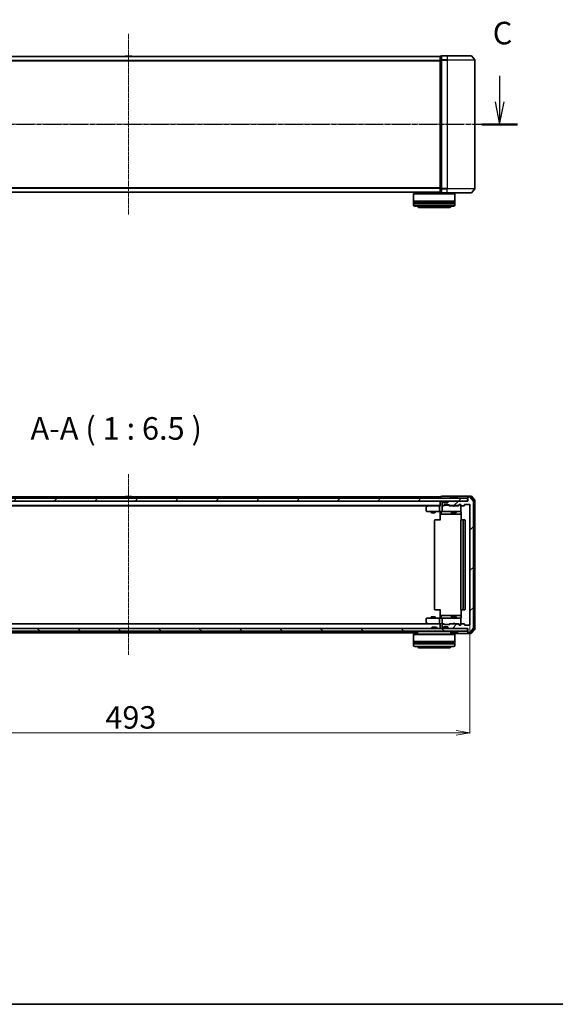
# Model space of a CAD drawing. Units: millimetres. Extents: x 7 to 8464, y 4 to 1830.
# Drawn here: x 1167 to 1554, y 4 to 714 of the extents above; entities that cross this region are included whole.
import ezdxf

# ---------------------------------------------------------------- set-up
doc = ezdxf.new("R2010")
doc.units = ezdxf.units.MM
doc.header["$LTSCALE"] = 0.5
doc.linetypes.add('CHAIN', pattern=[0.3543, 0.2362, -0.0295, 0.0591, -0.0295])
doc.layers.get('Defpoints').update_dxf_attribs({"lineweight": 25})
for name, color, linetype, lineweight in [('Border (ISO)', 7, 'Continuous', 35), ('Centerline (ISO)', 131, 'Continuous', 18), ('Dimension (ISO)', 7, 'Continuous', 18), ('Hatch (ISO)', 1, 'Continuous', 18), ('Section Line (ISO)', 7, 'CHAIN', 25), ('Symbol (ISO)', 7, 'Continuous', 18), ('Visible (ISO)', 7, 'Continuous', 35), ('Visible Narrow (ISO)', 7, 'Continuous', 25)]:
    doc.layers.add(name, color=color, linetype=linetype, lineweight=lineweight)
doc.styles.add('Note Text (TK)', font='MS PGothic.ttf')
doc.dimstyles.new('Default - Method 1b (TK)', dxfattribs={"dimscale": 0.5, "dimtxt": 2.5, "dimasz": 2.5, "dimexe": 1, "dimexo": 1.5, "dimgap": 1, "dimtad": 1, "dimdsep": 46, "dimtxsty": 'Note Text (TK)', "dimblk": 'OPEN', "dimcen": 0.09, "dimdle": 5, "dimclrd": 100, "dimclre": 100, "dimclrt": 7, "dimadec": 1, "dimazin": 1, "dimtfac": 1, "dimtmove": 0, "dimatfit": 3, "dimldrblk": 'OPEN', "dimfxl": 1, "dimtolj": 1, "dimlwd": -1, "dimlwe": -1, "dimarcsym": 0})
pattern_1 = [(45, (118.5, -64.484), (-14.59292, 14.59292), [])]

# ---------------------------------------------------------------- blocks, each defined once
blk = doc.blocks.new('Borders tk図枠')
at = {"layer": 'Border (ISO)'}
blk.add_line((14.5, 8), (405.5, 8), dxfattribs=at)
blk = doc.blocks.new('2dTransSection2')
at = {"layer": 'Section Line (ISO)', "linetype": 'Continuous'}
for p, q in [((131.17, 111.04), (131.17, 108.16)), ((214.64, 111.04), (214.64, 108.16)), ((130.67, 108.16), (131.17, 105.66)), ((131.17, 108.16), (131.17, 105.66)), ((131.17, 105.66), (131.67, 108.16)), ((214.14, 108.16), (214.64, 105.66)), ((214.64, 108.16), (214.64, 105.66)), ((214.64, 105.66), (215.14, 108.16))]:
    blk.add_line(p, q, dxfattribs=at)
at = {"layer": 'Section Line (ISO)', "linetype": 'CHAIN', "ltscale": 16.828581}
blk.add_line((216.62, 105.66), (129.19, 105.66), dxfattribs=at)
at = {"layer": 'Section Line (ISO)', "linetype": 'Continuous', "lineweight": 50}
for p, q in [((133.15, 105.66), (129.19, 105.66)), ((216.62, 105.66), (212.66, 105.66))]:
    blk.add_line(p, q, dxfattribs=at)
at = {"layer": 'Section Line (ISO)', "char_height": 2.5, "attachment_point": 7, "style": 'Note Text (TK)'}
for insert in [(129.74, 113.95), (213.87, 113.76)]:
    blk.add_mtext('C', dxfattribs=dict(at, insert=insert))
blk = doc.blocks.new('_Open')
at = {"color": 0, "linetype": 'ByBlock', "lineweight": -2}
for p, q in [((-1, 0.167), (0, 0)), ((-1, -0.167), (0, 0)), ((0, 0), (-1, 0))]:
    blk.add_line(p, q, dxfattribs=at)
blk = doc.blocks.new('*D40')
at = {"layer": 'Defpoints', "color": 0}
for p in [(999.24, 277.88), (1492.24, 277.88), (1492.24, 199.88)]:
    blk.add_point(p, dxfattribs=at)
at = {"layer": 'Dimension (ISO)', "color": 100}
for p, q in [((999.24, 277.13), (999.24, 199.38)), ((1492.24, 277.13), (1492.24, 199.38)), ((1009.24, 199.88), (1482.24, 199.88))]:
    blk.add_line(p, q, dxfattribs=at)
at = {"layer": 'Dimension (ISO)', "color": 100, "xscale": 10, "yscale": 10, "zscale": 10, "rotation": 180}
blk.add_blockref('_Open', (999.24, 199.88), dxfattribs=at)
at = {"layer": 'Dimension (ISO)', "color": 100, "xscale": 10, "yscale": 10, "zscale": 10}
blk.add_blockref('_Open', (1492.24, 199.88), dxfattribs=at)
at = {"layer": 'Dimension (ISO)', "color": 7, "insert": (1229.09, 210.97), "char_height": 1.25, "attachment_point": 4, "style": 'Note Text (TK)'}
blk.add_mtext('\\A1;\\fMS PGothic|b0|i0;{\\H16.1850;493}', dxfattribs=at)

msp = doc.modelspace()

# ---------------------------------------------------------------- hatches: boundary and pattern name
at = {"layer": 'Hatch (ISO)'}
h = msp.add_hatch(dxfattribs=at)
h.set_pattern_fill('ANSI31', color=256, scale=165.1, style=0)
h.set_pattern_definition(pattern_1)
edge = h.paths.add_edge_path()
edge.add_ellipse((1491.037, 369.7761), major_axis=(-0.3, 0), ratio=1, start_angle=270, end_angle=360)
edge.add_line((1490.737, 369.7761), (1490.737, 367.0761))
edge.add_line((1490.737, 367.0761), (1481.237, 367.0761))
edge.add_line((1481.237, 367.0761), (1480.737, 366.5761))
edge.add_line((1480.737, 366.5761), (1480.237, 367.0761))
edge.add_line((1480.237, 367.0761), (1476.8613, 367.0761))
edge.add_ellipse((1476.8613, 366.7761), major_axis=(-0.3, 0), ratio=1, start_angle=270, end_angle=315)
edge.add_line((1476.6491, 366.9883), (1476.3249, 366.664))
edge.add_ellipse((1476.537, 366.4519), major_axis=(-0.2121, -0.2121), ratio=1, start_angle=270, end_angle=315)
edge.add_line((1476.237, 366.4519), (1476.237, 366.0761))
edge.add_ellipse((1475.937, 366.0761), major_axis=(0, -0.3), ratio=1, start_angle=0, end_angle=90, ccw=False)
edge.add_line((1475.937, 365.7761), (1473.537, 365.7761))
edge.add_ellipse((1473.537, 366.0761), major_axis=(-0.3, 0), ratio=1, start_angle=0, end_angle=90, ccw=False)
edge.add_line((1473.237, 366.0761), (1473.237, 366.4519))
edge.add_ellipse((1472.937, 366.4519), major_axis=(0, 0.3), ratio=1, start_angle=270, end_angle=315)
edge.add_line((1473.1491, 366.664), (1472.8249, 366.9883))
edge.add_ellipse((1472.6127, 366.7761), major_axis=(-0.2121, 0.2121), ratio=1, start_angle=270, end_angle=315)
edge.add_line((1472.6127, 367.0761), (1472.537, 367.0761))
edge.add_ellipse((1472.537, 366.7761), major_axis=(-0.3, 0), ratio=1, start_angle=270, end_angle=360)
edge.add_line((1472.237, 366.7761), (1472.237, 364.0761))
edge.add_ellipse((1472.537, 364.0761), major_axis=(0, -0.3), ratio=1, start_angle=270, end_angle=360)
edge.add_line((1472.537, 363.7761), (1472.9127, 363.7761))
edge.add_ellipse((1472.9127, 364.0761), major_axis=(0.3, 0), ratio=1, start_angle=270, end_angle=315)
edge.add_line((1473.1249, 363.864), (1473.4491, 364.1883))
edge.add_ellipse((1473.6613, 363.9761), major_axis=(0.2121, 0.2121), ratio=1, start_angle=45, end_angle=90, ccw=False)
edge.add_line((1473.6613, 364.2761), (1477.1627, 364.2761))
edge.add_ellipse((1477.1627, 363.9761), major_axis=(0.3, 0), ratio=1, start_angle=45, end_angle=90, ccw=False)
edge.add_line((1477.3749, 364.1883), (1477.6991, 363.864))
edge.add_ellipse((1477.9113, 364.0761), major_axis=(0.2121, -0.2121), ratio=1, start_angle=270, end_angle=315)
edge.add_line((1477.9113, 363.7761), (1483.5627, 363.7761))
edge.add_ellipse((1483.5627, 364.0761), major_axis=(0.3, 0), ratio=1, start_angle=270, end_angle=315)
edge.add_line((1483.7749, 363.864), (1484.3991, 364.4883))
edge.add_ellipse((1484.6113, 364.2761), major_axis=(0.2121, 0.2121), ratio=1, start_angle=45, end_angle=90, ccw=False)
edge.add_line((1484.6113, 364.5761), (1485.437, 364.5761))
edge.add_ellipse((1485.437, 364.2761), major_axis=(0.3, 0), ratio=1, start_angle=0, end_angle=90, ccw=False)
edge.add_line((1485.737, 364.2761), (1485.737, 363.8761))
edge.add_ellipse((1486.037, 363.8761), major_axis=(0, -0.3), ratio=1, start_angle=270, end_angle=360)
edge.add_line((1486.037, 363.5761), (1487.937, 363.5761))
edge.add_ellipse((1487.937, 363.8761), major_axis=(0.3, 0), ratio=1, start_angle=270, end_angle=360)
edge.add_line((1488.237, 363.8761), (1488.237, 364.2761))
edge.add_ellipse((1488.537, 364.2761), major_axis=(0, 0.3), ratio=1, start_angle=0, end_angle=90, ccw=False)
edge.add_line((1488.537, 364.5761), (1491.937, 364.5761))
edge.add_ellipse((1491.937, 364.2761), major_axis=(0.3, 0), ratio=1, start_angle=0, end_angle=90, ccw=False)
edge.add_line((1492.237, 364.2761), (1492.237, 277.8761))
edge.add_ellipse((1491.937, 277.8761), major_axis=(0, -0.3), ratio=1, start_angle=0, end_angle=90, ccw=False)
edge.add_line((1491.937, 277.5761), (1488.537, 277.5761))
edge.add_ellipse((1488.537, 277.8761), major_axis=(-0.3, 0), ratio=1, start_angle=0, end_angle=90, ccw=False)
edge.add_line((1488.237, 277.8761), (1488.237, 278.2761))
edge.add_ellipse((1487.937, 278.2761), major_axis=(0, 0.3), ratio=1, start_angle=270, end_angle=360)
edge.add_line((1487.937, 278.5761), (1486.037, 278.5761))
edge.add_ellipse((1486.037, 278.2761), major_axis=(-0.3, 0), ratio=1, start_angle=270, end_angle=360)
edge.add_line((1485.737, 278.2761), (1485.737, 277.8761))
edge.add_ellipse((1485.437, 277.8761), major_axis=(0, -0.3), ratio=1, start_angle=0, end_angle=90, ccw=False)
edge.add_line((1485.437, 277.5761), (1484.6113, 277.5761))
edge.add_ellipse((1484.6113, 277.8761), major_axis=(-0.3, 0), ratio=1, start_angle=45, end_angle=90, ccw=False)
edge.add_line((1484.3991, 277.664), (1483.7749, 278.2883))
edge.add_ellipse((1483.5627, 278.0761), major_axis=(-0.2121, 0.2121), ratio=1, start_angle=270, end_angle=315)
edge.add_line((1483.5627, 278.3761), (1477.9113, 278.3761))
edge.add_ellipse((1477.9113, 278.0761), major_axis=(-0.3, 0), ratio=1, start_angle=270, end_angle=315)
edge.add_line((1477.6991, 278.2883), (1477.3749, 277.964))
edge.add_ellipse((1477.1627, 278.1761), major_axis=(-0.2121, -0.2121), ratio=1, start_angle=45, end_angle=90, ccw=False)
edge.add_line((1477.1627, 277.8761), (1473.6613, 277.8761))
edge.add_ellipse((1473.6613, 278.1761), major_axis=(-0.3, 0), ratio=1, start_angle=45, end_angle=90, ccw=False)
edge.add_line((1473.4491, 277.964), (1473.1249, 278.2883))
edge.add_ellipse((1472.9127, 278.0761), major_axis=(-0.2121, 0.2121), ratio=1, start_angle=270, end_angle=315)
edge.add_line((1472.9127, 278.3761), (1472.537, 278.3761))
edge.add_ellipse((1472.537, 278.0761), major_axis=(-0.3, 0), ratio=1, start_angle=270, end_angle=360)
edge.add_line((1472.237, 278.0761), (1472.237, 275.3761))
edge.add_ellipse((1472.537, 275.3761), major_axis=(0, -0.3), ratio=1, start_angle=270, end_angle=360)
edge.add_line((1472.537, 275.0761), (1472.6127, 275.0761))
edge.add_ellipse((1472.6127, 275.3761), major_axis=(0.3, 0), ratio=1, start_angle=270, end_angle=315)
edge.add_line((1472.8249, 275.164), (1473.1491, 275.4883))
edge.add_ellipse((1472.937, 275.7004), major_axis=(0.2121, 0.2121), ratio=1, start_angle=270, end_angle=315)
edge.add_line((1473.237, 275.7004), (1473.237, 276.0761))
edge.add_ellipse((1473.537, 276.0761), major_axis=(0, 0.3), ratio=1, start_angle=0, end_angle=90, ccw=False)
edge.add_line((1473.537, 276.3761), (1475.937, 276.3761))
edge.add_ellipse((1475.937, 276.0761), major_axis=(0.3, 0), ratio=1, start_angle=0, end_angle=90, ccw=False)
edge.add_line((1476.237, 276.0761), (1476.237, 275.7004))
edge.add_ellipse((1476.537, 275.7004), major_axis=(0, -0.3), ratio=1, start_angle=270, end_angle=315)
edge.add_line((1476.3249, 275.4883), (1476.6491, 275.164))
edge.add_ellipse((1476.8613, 275.3761), major_axis=(0.2121, -0.2121), ratio=1, start_angle=270, end_angle=315)
edge.add_line((1476.8613, 275.0761), (1480.237, 275.0761))
edge.add_line((1480.237, 275.0761), (1480.737, 275.5761))
edge.add_line((1480.737, 275.5761), (1481.237, 275.0761))
edge.add_line((1481.237, 275.0761), (1490.737, 275.0761))
edge.add_line((1490.737, 275.0761), (1490.737, 272.3761))
edge.add_ellipse((1491.037, 272.3761), major_axis=(0, -0.3), ratio=1, start_angle=270, end_angle=360)
edge.add_line((1491.037, 272.0761), (1492.0965, 272.0761))
edge.add_ellipse((1492.0965, 272.3761), major_axis=(0.3, 0), ratio=1, start_angle=270, end_angle=320.1944289)
edge.add_line((1492.327, 272.1841), (1494.6675, 274.9927))
edge.add_ellipse((1494.437, 275.1848), major_axis=(0.1921, 0.2305), ratio=1, start_angle=270, end_angle=309.8055711)
edge.add_line((1494.737, 275.1848), (1494.737, 366.9675))
edge.add_ellipse((1494.437, 366.9675), major_axis=(0, 0.3), ratio=1, start_angle=270, end_angle=309.8055711)
edge.add_line((1494.6675, 367.1596), (1492.327, 369.9682))
edge.add_ellipse((1492.0965, 369.7761), major_axis=(-0.1921, 0.2305), ratio=1, start_angle=270, end_angle=320.1944289)
edge.add_line((1492.0965, 370.0761), (1491.037, 370.0761))
h = msp.add_hatch(dxfattribs=at)
h.set_pattern_fill('ANSI31', color=256, scale=165.1, style=0)
h.set_pattern_definition(pattern_1)
h.paths.add_polyline_path([(1490.437, 367.0761), (1490.437, 369.0761), (1001.037, 369.0761), (1001.037, 367.0761)])
h = msp.add_hatch(dxfattribs=at)
h.set_pattern_fill('ANSI31', color=256, scale=165.1, angle=90.0002105, style=0)
h.set_pattern_definition([(135.0002, (118.5, -64.484), (-14.59286, -14.59297), [])])
h.paths.add_polyline_path([(1490.437, 273.0761), (1490.437, 275.0761), (1001.037, 275.0761), (1001.037, 273.0761)])

# ---------------------------------------------------------------- linework, layer by layer
at = {"layer": 'Centerline (ISO)', "linetype": 'CHAIN', "ltscale": 23.990969}
for p, q in [((1245.737, 704.0699), (1245.737, 573.5699)), ((979.487, 638.8199), (1511.987, 638.8199)), ((1245.737, 386.3261), (1245.737, 255.8261))]:
    msp.add_line(p, q, dxfattribs=at)
at = {"layer": 'Visible (ISO)'}
for p, q in [((1470.737, 687.8199), (1020.737, 687.8199)), ((1243.4279, 687.9289), (1243.357, 687.8199)), ((1247.8785, 688.0199), (1243.5955, 688.0199)), ((1248.0462, 687.9289), (1248.117, 687.8199)), ((1470.737, 687.8199), (1470.737, 687.7199)), ((1470.737, 687.7199), (1470.737, 685.0303)), ((1470.737, 685.0303), (1470.737, 592.6095)), ((1471.737, 688.0199), (1471.037, 688.0199)), ((1471.737, 688.0199), (1471.737, 685.2113)), ((1471.737, 685.2113), (1471.737, 592.4285)), ((1475.737, 688.3199), (1472.037, 688.3199)), ((1475.737, 688.3199), (1493.0965, 688.3199)), ((1493.327, 688.2119), (1495.6675, 685.4033)), ((1495.737, 592.4285), (1495.737, 685.2113)), ((1020.737, 589.8199), (1470.737, 589.8199)), ((1454.437, 589.8199), (1454.437, 588.8199)), ((1470.737, 592.6095), (1470.737, 589.9199)), ((1470.737, 589.9199), (1470.737, 589.8199)), ((1471.037, 589.6199), (1471.737, 589.6199)), ((1471.737, 592.4285), (1471.737, 589.6199)), ((1493.327, 589.4278), (1495.6675, 592.2365)), ((1451.637, 588.8199), (1451.437, 588.6199)), ((1481.437, 588.6199), (1451.437, 588.6199)), ((1451.437, 588.6199), (1451.437, 583.4199)), ((1481.437, 583.4199), (1451.437, 583.4199)), ((1451.437, 583.1199), (1481.437, 583.1199)), ((1451.437, 583.1199), (1451.437, 582.1199)), ((1451.637, 588.8199), (1481.237, 588.8199)), ((1451.637, 583.1199), (1451.637, 583.4199)), ((1472.037, 589.3199), (1475.737, 589.3199)), ((1493.0965, 589.3199), (1475.737, 589.3199)), ((1478.437, 589.3199), (1478.437, 588.8199)), ((1481.237, 588.8199), (1481.437, 588.6199)), ((1481.237, 583.1199), (1481.237, 583.4199)), ((1481.437, 588.6199), (1481.437, 583.4199)), ((1481.437, 583.1199), (1481.437, 582.1199)), ((1481.437, 582.1199), (1451.437, 582.1199)), ((1451.437, 581.8199), (1481.437, 581.8199)), ((1451.437, 581.8199), (1451.437, 580.8199)), ((1451.637, 581.8199), (1451.637, 582.1199)), ((1480.437, 579.8199), (1452.437, 579.8199)), ((1455.937, 578.8199), (1476.937, 578.8199)), ((1481.237, 581.8199), (1481.237, 582.1199)), ((1481.437, 581.8199), (1481.437, 580.8199)), ((1243.357, 370.0761), (1020.737, 370.0761)), ((1243.4279, 370.1851), (1242.8693, 369.3259)), ((1247.8785, 370.2761), (1243.5955, 370.2761)), ((1248.0462, 370.1851), (1248.6047, 369.3259)), ((1470.737, 370.0761), (1248.117, 370.0761)), ((1470.737, 370.0761), (1470.737, 369.7761)), ((1470.737, 369.7761), (1470.737, 369.0761)), ((1471.737, 370.2761), (1471.037, 370.2761)), ((1475.737, 370.5761), (1472.037, 370.5761)), ((1491.037, 370.5761), (1475.737, 370.5761)), ((1478.4279, 370.1851), (1477.8693, 369.3259)), ((1482.8785, 370.2761), (1478.5955, 370.2761)), ((1483.0462, 370.1851), (1483.6047, 369.3259)), ((1490.737, 369.9761), (1490.737, 370.2761)), ((1490.737, 369.9761), (1490.737, 369.7761)), ((1490.737, 369.7761), (1490.737, 367.0761)), ((1493.0965, 370.5761), (1491.037, 370.5761)), ((1492.6956, 370.2761), (1491.037, 370.2761)), ((1492.0965, 370.0761), (1491.037, 370.0761)), ((1494.6675, 367.1596), (1492.327, 369.9682)), ((1495.1675, 367.4786), (1492.9261, 370.1682)), ((1495.6675, 367.6596), (1493.327, 370.4682)), ((1490.437, 369.0761), (1001.037, 369.0761)), ((1001.037, 367.0761), (1490.437, 367.0761)), ((1020.737, 363.7761), (1470.737, 363.7761)), ((1029.8037, 363.5761), (1461.6703, 363.5761)), ((1242.837, 369.1761), (1242.837, 369.2169)), ((1248.637, 369.1761), (1248.637, 369.2169)), ((1460.737, 362.7261), (1460.737, 359.8761)), ((1461.5903, 363.5161), (1460.857, 362.9661)), ((1461.937, 363.7761), (1461.5903, 363.5161)), ((1461.8004, 363.2761), (1461.6448, 363.4317)), ((1470.3613, 363.5761), (1461.7703, 363.5761)), ((1470.237, 363.2761), (1470.237, 359.8761)), ((1470.737, 363.5761), (1470.3613, 363.5761)), ((1470.737, 367.0761), (1470.737, 366.7761)), ((1470.737, 366.7761), (1470.737, 363.4883)), ((1472.537, 363.5761), (1472.1613, 363.5761)), ((1472.237, 366.7761), (1472.237, 364.0761)), ((1472.237, 363.2761), (1472.237, 359.8761)), ((1472.6127, 367.0761), (1472.537, 367.0761)), ((1472.537, 363.7761), (1472.9127, 363.7761)), ((1473.4131, 363.5761), (1472.537, 363.5761)), ((1473.1491, 366.664), (1472.8249, 366.9883)), ((1473.1249, 363.864), (1473.4491, 364.1883)), ((1473.1696, 366.6436), (1473.1491, 366.664)), ((1473.237, 366.0761), (1473.237, 366.4519)), ((1473.237, 363.5761), (1473.6491, 363.9883)), ((1475.937, 365.7761), (1473.537, 365.7761)), ((1473.6613, 364.2761), (1477.1627, 364.2761)), ((1474.0047, 364.0761), (1473.8613, 364.0761)), ((1476.8193, 364.0761), (1474.0047, 364.0761)), ((1476.237, 366.4519), (1476.237, 366.0761)), ((1476.3249, 366.664), (1476.3044, 366.6436)), ((1476.6491, 366.9883), (1476.3249, 366.664)), ((1476.9627, 364.0761), (1476.8193, 364.0761)), ((1480.237, 367.0761), (1476.8613, 367.0761)), ((1477.1749, 363.9883), (1477.587, 363.5761)), ((1477.3749, 364.1883), (1477.6991, 363.864)), ((1480.237, 363.5761), (1477.4109, 363.5761)), ((1477.837, 369.1761), (1477.837, 369.2169)), ((1477.9113, 363.7761), (1483.5627, 363.7761)), ((1479.237, 363.7761), (1479.237, 363.5761)), ((1480.737, 366.5761), (1480.237, 367.0761)), ((1480.297, 363.5161), (1480.237, 363.5761)), ((1480.737, 363.0761), (1480.297, 363.5161)), ((1481.237, 367.0761), (1480.737, 366.5761)), ((1480.737, 363.0761), (1481.177, 363.5161)), ((1481.237, 363.5761), (1481.177, 363.5161)), ((1490.737, 367.0761), (1481.237, 367.0761)), ((1484.0631, 363.5761), (1481.237, 363.5761)), ((1482.237, 363.7761), (1482.237, 363.5761)), ((1483.637, 369.1761), (1483.637, 369.2169)), ((1483.7749, 363.864), (1484.3991, 364.4883)), ((1483.887, 363.5761), (1484.5991, 364.2883)), ((1484.6113, 364.5761), (1485.437, 364.5761)), ((1484.9478, 364.3761), (1484.8113, 364.3761)), ((1485.437, 364.3761), (1484.9478, 364.3761)), ((1485.737, 364.2761), (1485.737, 363.8761)), ((1485.737, 359.8761), (1485.737, 363.8761)), ((1486.037, 363.5761), (1487.937, 363.5761)), ((1488.237, 363.8761), (1488.237, 364.2761)), ((1488.537, 364.5761), (1491.937, 364.5761)), ((1490.437, 367.0761), (1490.437, 369.0761)), ((1492.237, 364.2761), (1492.237, 277.8761)), ((1494.737, 275.1848), (1494.737, 366.9675)), ((1495.237, 274.8658), (1495.237, 367.2865)), ((1495.737, 274.6848), (1495.737, 367.4675)), ((1461.037, 359.5761), (1461.8004, 359.5761)), ((1461.8004, 359.5761), (1470.3613, 359.5761)), ((1464.237, 359.5761), (1464.237, 358.7261)), ((1464.237, 358.7261), (1467.237, 358.7261)), ((1464.5437, 358.5728), (1464.237, 358.7261)), ((1466.9303, 358.5728), (1464.5437, 358.5728)), ((1466.9303, 358.5728), (1467.237, 358.7261)), ((1467.237, 359.5761), (1467.237, 358.7261)), ((1472.537, 359.5761), (1470.3613, 359.5761)), ((1470.737, 359.3511), (1470.737, 359.5684)), ((1470.737, 359.3511), (1470.737, 359.0761)), ((1470.737, 353.2761), (1470.737, 359.0761)), ((1471.3383, 359.2761), (1471.3383, 357.8761)), ((1471.6383, 357.5761), (1475.568, 357.5761)), ((1472.537, 359.5761), (1473.3552, 359.5761)), ((1473.3552, 359.5761), (1484.5516, 359.5761)), ((1475.568, 357.5761), (1479.2425, 357.5761)), ((1478.9425, 359.2761), (1478.9425, 357.8761)), ((1479.237, 359.5761), (1479.237, 358.7261)), ((1479.237, 358.7261), (1482.237, 358.7261)), ((1479.5437, 358.5728), (1479.237, 358.7261)), ((1479.2425, 357.5761), (1479.414, 357.5761)), ((1479.414, 357.5761), (1485.8268, 357.5761)), ((1481.9303, 358.5728), (1479.5437, 358.5728)), ((1481.9303, 358.5728), (1482.237, 358.7261)), ((1482.237, 359.5761), (1482.237, 358.7261)), ((1484.5516, 359.5761), (1485.437, 359.5761)), ((1485.737, 359.8528), (1485.737, 359.8761)), ((1485.8268, 359.0761), (1485.8268, 353.4902)), ((1466.737, 353.2761), (1466.737, 288.8761)), ((1467.037, 353.5761), (1467.0956, 353.5761)), ((1467.8027, 353.5761), (1467.0956, 353.5761)), ((1467.8027, 353.5761), (1467.9441, 353.5761)), ((1470.3228, 353.5761), (1467.9441, 353.5761)), ((1470.3228, 353.5761), (1470.737, 353.5761)), ((1485.737, 353.2761), (1485.737, 288.8761)), ((1486.037, 353.5761), (1486.0956, 353.5761)), ((1486.8027, 353.5761), (1486.0956, 353.5761)), ((1486.8027, 353.5761), (1486.9441, 353.5761)), ((1487.137, 353.5761), (1486.9441, 353.5761)), ((1488.437, 353.5761), (1487.137, 353.5761)), ((1487.437, 288.8761), (1487.437, 353.2761)), ((1488.737, 288.8761), (1488.737, 353.2761)), ((1467.0956, 288.5761), (1467.037, 288.5761)), ((1467.0956, 288.5761), (1467.8027, 288.5761)), ((1467.9441, 288.5761), (1467.8027, 288.5761)), ((1467.9441, 288.5761), (1470.3228, 288.5761)), ((1470.737, 288.5761), (1470.3228, 288.5761)), ((1470.737, 283.0761), (1470.737, 288.8761)), ((1471.3383, 282.8761), (1471.3383, 284.2761)), ((1475.568, 284.5761), (1471.6383, 284.5761)), ((1479.2425, 284.5761), (1475.568, 284.5761)), ((1478.9425, 284.2761), (1478.9425, 282.8761)), ((1479.414, 284.5761), (1479.2425, 284.5761)), ((1485.8268, 284.5761), (1479.414, 284.5761)), ((1485.8268, 288.6621), (1485.8268, 283.0761)), ((1486.0956, 288.5761), (1486.037, 288.5761)), ((1486.0956, 288.5761), (1486.8027, 288.5761)), ((1486.9441, 288.5761), (1486.8027, 288.5761)), ((1486.9441, 288.5761), (1487.137, 288.5761)), ((1487.137, 288.5761), (1488.437, 288.5761)), ((1470.737, 278.3761), (1020.737, 278.3761)), ((1461.6703, 278.5761), (1029.8037, 278.5761)), ((1460.737, 282.2761), (1460.737, 279.4261)), ((1460.857, 279.1861), (1461.5903, 278.6361)), ((1461.8004, 282.5761), (1461.037, 282.5761)), ((1461.5903, 278.6361), (1461.937, 278.3761)), ((1461.8004, 278.8761), (1461.6448, 278.7205)), ((1461.7703, 278.5761), (1470.3613, 278.5761)), ((1470.3613, 282.5761), (1461.8004, 282.5761)), ((1464.5437, 283.5795), (1464.237, 283.4261)), ((1467.237, 283.4261), (1464.237, 283.4261)), ((1464.237, 282.5761), (1464.237, 283.4261)), ((1464.5437, 283.5795), (1466.9303, 283.5795)), ((1466.9303, 283.5795), (1467.237, 283.4261)), ((1467.237, 282.5761), (1467.237, 283.4261)), ((1470.237, 282.2761), (1470.237, 278.8761)), ((1470.3613, 282.5761), (1472.537, 282.5761)), ((1470.3613, 278.5761), (1470.737, 278.5761)), ((1470.737, 283.0761), (1470.737, 282.8012)), ((1470.737, 282.5839), (1470.737, 282.8012)), ((1470.737, 278.664), (1470.737, 275.3761)), ((1472.1613, 278.5761), (1472.537, 278.5761)), ((1472.237, 282.2761), (1472.237, 278.8761)), ((1472.237, 278.0761), (1472.237, 275.3761)), ((1473.3552, 282.5761), (1472.537, 282.5761)), ((1472.537, 278.5761), (1473.4131, 278.5761)), ((1472.9127, 278.3761), (1472.537, 278.3761)), ((1473.4491, 277.964), (1473.1249, 278.2883)), ((1473.6491, 278.164), (1473.237, 278.5761)), ((1484.5516, 282.5761), (1473.3552, 282.5761)), ((1477.1627, 277.8761), (1473.6613, 277.8761)), ((1473.8613, 278.0761), (1474.0047, 278.0761)), ((1474.0047, 278.0761), (1476.8193, 278.0761)), ((1476.8193, 278.0761), (1476.9627, 278.0761)), ((1477.1749, 278.164), (1477.587, 278.5761)), ((1477.6991, 278.2883), (1477.3749, 277.964)), ((1477.4109, 278.5761), (1480.237, 278.5761)), ((1483.5627, 278.3761), (1477.9113, 278.3761)), ((1479.5437, 283.5795), (1479.237, 283.4261)), ((1482.237, 283.4261), (1479.237, 283.4261)), ((1479.237, 282.5761), (1479.237, 283.4261)), ((1479.237, 278.3761), (1479.237, 278.5761)), ((1479.5437, 283.5795), (1481.9303, 283.5795)), ((1480.237, 278.5761), (1480.297, 278.6361)), ((1480.737, 279.0761), (1480.297, 278.6361)), ((1480.737, 279.0761), (1481.177, 278.6361)), ((1481.177, 278.6361), (1481.237, 278.5761)), ((1481.237, 278.5761), (1484.0631, 278.5761)), ((1481.9303, 283.5795), (1482.237, 283.4261)), ((1482.237, 282.5761), (1482.237, 283.4261)), ((1482.237, 278.3761), (1482.237, 278.5761)), ((1484.3991, 277.664), (1483.7749, 278.2883)), ((1483.887, 278.5761), (1484.5991, 277.864)), ((1485.437, 282.5761), (1484.5516, 282.5761)), ((1485.437, 277.5761), (1484.6113, 277.5761)), ((1484.8113, 277.7761), (1484.9478, 277.7761)), ((1484.9478, 277.7761), (1485.437, 277.7761)), ((1485.737, 282.2761), (1485.737, 282.2995)), ((1485.737, 278.2761), (1485.737, 282.2761)), ((1485.737, 278.2761), (1485.737, 277.8761)), ((1487.937, 278.5761), (1486.037, 278.5761)), ((1488.237, 277.8761), (1488.237, 278.2761)), ((1491.937, 277.5761), (1488.537, 277.5761)), ((1490.437, 275.0761), (1001.037, 275.0761)), ((1001.037, 273.0761), (1490.437, 273.0761)), ((1037.037, 272.0761), (1243.357, 272.0761)), ((1242.837, 272.9761), (1242.837, 272.9354)), ((1243.4279, 271.9671), (1242.8693, 272.8264)), ((1243.5955, 271.8761), (1247.8785, 271.8761)), ((1248.0462, 271.9671), (1248.6047, 272.8264)), ((1248.117, 272.0761), (1454.437, 272.0761)), ((1248.637, 272.9761), (1248.637, 272.9354)), ((1451.637, 271.0761), (1451.437, 270.8761)), ((1481.437, 270.8761), (1451.437, 270.8761)), ((1451.437, 270.8761), (1451.437, 265.6761)), ((1451.637, 271.0761), (1481.237, 271.0761)), ((1454.637, 273.0761), (1454.437, 272.8761)), ((1478.437, 272.8761), (1454.437, 272.8761)), ((1454.437, 272.8761), (1454.437, 271.0761)), ((1464.8664, 276.0761), (1464.437, 275.6466)), ((1468.437, 275.6466), (1464.437, 275.6466)), ((1464.437, 275.0761), (1464.437, 275.6466)), ((1464.8664, 276.0761), (1468.0076, 276.0761)), ((1468.0076, 276.0761), (1468.437, 275.6466)), ((1468.437, 275.0761), (1468.437, 275.6466)), ((1470.737, 275.3761), (1470.737, 275.0761)), ((1472.537, 275.0761), (1472.6127, 275.0761)), ((1472.8249, 275.164), (1473.1491, 275.4883)), ((1473.1491, 275.4883), (1473.1696, 275.5087)), ((1473.237, 275.7004), (1473.237, 276.0761)), ((1473.537, 276.3761), (1475.937, 276.3761)), ((1476.237, 276.0761), (1476.237, 275.7004)), ((1476.3044, 275.5087), (1476.3249, 275.4883)), ((1476.3249, 275.4883), (1476.6491, 275.164)), ((1476.8613, 275.0761), (1480.237, 275.0761)), ((1478.237, 273.0761), (1478.437, 272.8761)), ((1478.437, 272.8761), (1478.437, 271.0761)), ((1478.437, 271.5761), (1491.037, 271.5761)), ((1478.5955, 271.8761), (1482.8785, 271.8761)), ((1480.237, 275.0761), (1480.737, 275.5761)), ((1480.737, 275.5761), (1481.237, 275.0761)), ((1481.237, 275.0761), (1490.737, 275.0761)), ((1481.237, 271.0761), (1481.437, 270.8761)), ((1481.437, 270.8761), (1481.437, 265.6761)), ((1483.0462, 271.9671), (1483.6047, 272.8264)), ((1483.637, 272.9761), (1483.637, 272.9354)), ((1490.437, 273.0761), (1490.437, 275.0761)), ((1490.737, 275.0761), (1490.737, 272.3761)), ((1490.737, 272.3761), (1490.737, 272.1761)), ((1490.737, 271.8761), (1490.737, 272.1761)), ((1491.037, 272.0761), (1492.0965, 272.0761)), ((1491.037, 271.8761), (1492.6956, 271.8761)), ((1491.037, 271.5761), (1493.0965, 271.5761)), ((1492.327, 272.1841), (1494.6675, 274.9927)), ((1492.9261, 271.9841), (1495.1675, 274.6737)), ((1493.327, 271.6841), (1495.6675, 274.4927)), ((1481.437, 265.6761), (1451.437, 265.6761)), ((1451.437, 265.3761), (1481.437, 265.3761)), ((1451.437, 265.3761), (1451.437, 264.3761)), ((1481.437, 264.3761), (1451.437, 264.3761)), ((1451.437, 264.0761), (1481.437, 264.0761)), ((1451.437, 264.0761), (1451.437, 263.0761)), ((1451.637, 265.3761), (1451.637, 265.6761)), ((1451.637, 264.0761), (1451.637, 264.3761)), ((1481.237, 265.3761), (1481.237, 265.6761)), ((1481.237, 264.0761), (1481.237, 264.3761)), ((1481.437, 265.3761), (1481.437, 264.3761)), ((1481.437, 264.0761), (1481.437, 263.0761)), ((1480.437, 262.0761), (1452.437, 262.0761)), ((1455.937, 261.0761), (1476.937, 261.0761))]:
    msp.add_line(p, q, dxfattribs=at)
for centre, radius, start, end in [((1243.5955, 687.8199), 0.2, 90, 146.9761324), ((1247.8785, 687.8199), 0.2, 33.0238676, 90), ((1471.037, 687.7199), 0.3, 90, 180), ((1472.037, 688.0199), 0.3, 90, 180), ((1493.0965, 688.0199), 0.3, 39.8055711, 90), ((1495.437, 685.2113), 0.3, 0, 39.8055711), ((1471.037, 589.9199), 0.3, 180, 270), ((1472.037, 589.6199), 0.3, 180, 270), ((1495.437, 592.4285), 0.3, 320.1944289, 0), ((1493.0965, 589.6199), 0.3, 270, 320.1944289), ((1452.437, 580.8199), 1, 180, 270), ((1455.937, 580.8199), 2, 210, 270), ((1476.937, 580.8199), 2, 270, 330), ((1480.437, 580.8199), 1, 270, 0), ((1243.5955, 370.0761), 0.2, 90, 146.9761324), ((1247.8785, 370.0761), 0.2, 33.0238676, 90), ((1471.037, 369.9761), 0.3, 90, 180), ((1472.037, 370.2761), 0.3, 90, 180), ((1472.037, 370.2761), 0.3, 180, 270), ((1478.5955, 370.0761), 0.2, 90, 146.9761324), ((1482.8785, 370.0761), 0.2, 33.0238676, 90), ((1491.037, 370.2761), 0.3, 90, 180), ((1491.037, 369.9761), 0.3, 90, 180), ((1491.037, 369.7761), 0.3, 90, 180), ((1492.0965, 369.7761), 0.3, 39.8055711, 90), ((1492.6956, 369.9761), 0.3, 39.8055711, 90), ((1493.0965, 370.2761), 0.3, 39.8055711, 90), ((1243.037, 369.2169), 0.2, 146.9761324, 180), ((1242.937, 369.1761), 0.1, 180, 270), ((1248.537, 369.1761), 0.1, 270, 0), ((1248.437, 369.2169), 0.2, 0, 33.0238676), ((1461.037, 362.7261), 0.3, 126.8698976, 180), ((1461.7703, 363.2761), 0.3, 113.4379842, 126.8698976), ((1461.7703, 363.2761), 0.3, 90, 113.4379842), ((1471.037, 366.7761), 0.3, 90, 180), ((1472.537, 366.7761), 0.3, 90, 180), ((1472.537, 364.0761), 0.3, 180, 270), ((1472.537, 363.2761), 0.3, 148.7555453, 180), ((1472.537, 363.2761), 0.3, 90, 113.4379956), ((1472.6127, 366.7761), 0.3, 45, 90), ((1472.9127, 364.0761), 0.3, 270, 315), ((1472.937, 366.4519), 0.3, 0, 45), ((1473.537, 366.0761), 0.3, 180, 270), ((1473.6613, 363.9761), 0.3, 90, 135), ((1475.937, 366.0761), 0.3, 270, 0), ((1476.537, 366.4519), 0.3, 135, 180), ((1476.8613, 366.7761), 0.3, 90, 135), ((1477.1627, 363.9761), 0.3, 45, 90), ((1477.9113, 364.0761), 0.3, 225, 270), ((1478.037, 369.2169), 0.2, 146.9761324, 180), ((1477.937, 369.1761), 0.1, 180, 270), ((1483.537, 369.1761), 0.1, 270, 0), ((1483.5627, 364.0761), 0.3, 270, 315), ((1483.437, 369.2169), 0.2, 0, 33.0238676), ((1484.6113, 364.2761), 0.3, 90, 135), ((1485.437, 364.2761), 0.3, 0, 90), ((1485.437, 364.0761), 0.3, 0, 90), ((1486.037, 363.8761), 0.3, 180, 270), ((1487.937, 363.8761), 0.3, 270, 0), ((1488.537, 364.2761), 0.3, 90, 180), ((1491.937, 364.2761), 0.3, 0, 90), ((1494.437, 366.9675), 0.3, 0, 39.8055711), ((1494.937, 367.2865), 0.3, 0, 39.8055711), ((1495.437, 367.4675), 0.3, 0, 39.8055711), ((1461.037, 359.8761), 0.3, 180, 270), ((1471.0383, 359.2761), 0.3, 0, 90), ((1471.6383, 357.8761), 0.3, 180, 270), ((1472.537, 359.8761), 0.3, 180, 270), ((1478.6425, 359.2761), 0.3, 0, 90), ((1479.2425, 357.8761), 0.3, 180, 270), ((1485.237, 359.0761), 0.5, 75.5224878, 90), ((1485.437, 359.8507), 0.3, 255.5224878, 0), ((1485.437, 359.8761), 0.3, 270, 0), ((1467.037, 353.2761), 0.3, 90, 180), ((1486.037, 353.2761), 0.3, 90, 180), ((1487.137, 353.2761), 0.3, 0, 90), ((1488.437, 353.2761), 0.3, 0, 90), ((1467.037, 288.8761), 0.3, 180, 270), ((1471.6383, 284.2761), 0.3, 90, 180), ((1479.2425, 284.2761), 0.3, 90, 180), ((1486.037, 288.8761), 0.3, 180, 270), ((1487.137, 288.8761), 0.3, 270, 0), ((1488.437, 288.8761), 0.3, 270, 0), ((1461.037, 282.2761), 0.3, 90, 180), ((1461.037, 279.4261), 0.3, 180, 233.1301024), ((1461.7703, 278.8761), 0.3, 233.1301024, 246.5620213), ((1461.7703, 278.8761), 0.3, 246.5620044, 270), ((1471.0383, 282.8761), 0.3, 270, 0), ((1472.537, 282.2761), 0.3, 90, 180), ((1472.537, 278.8761), 0.3, 180, 211.2444547), ((1472.537, 278.0761), 0.3, 90, 180), ((1472.537, 278.8761), 0.3, 246.5620158, 270), ((1472.9127, 278.0761), 0.3, 45, 90), ((1473.6613, 278.1761), 0.3, 225, 270), ((1477.1627, 278.1761), 0.3, 270, 315), ((1477.9113, 278.0761), 0.3, 90, 135), ((1478.6425, 282.8761), 0.3, 270, 0), ((1483.5627, 278.0761), 0.3, 45, 90), ((1484.6113, 277.8761), 0.3, 225, 270), ((1485.237, 283.0761), 0.5, 270, 284.4775122), ((1485.437, 282.3015), 0.3, 0, 104.4775122), ((1485.437, 282.2761), 0.3, 0, 90), ((1485.437, 278.0761), 0.3, 270, 0), ((1485.437, 277.8761), 0.3, 270, 0), ((1486.037, 278.2761), 0.3, 90, 180), ((1487.937, 278.2761), 0.3, 0, 90), ((1488.537, 277.8761), 0.3, 180, 270), ((1491.937, 277.8761), 0.3, 270, 0), ((1242.937, 272.9761), 0.1, 90, 180), ((1243.037, 272.9354), 0.2, 180, 213.0238676), ((1243.5955, 272.0761), 0.2, 213.0238676, 270), ((1247.8785, 272.0761), 0.2, 270, 326.9761324), ((1248.537, 272.9761), 0.1, 0, 90), ((1248.437, 272.9354), 0.2, 326.9761324, 0), ((1471.037, 275.3761), 0.3, 180, 270), ((1472.537, 275.3761), 0.3, 180, 270), ((1472.6127, 275.3761), 0.3, 270, 315), ((1472.937, 275.7004), 0.3, 315, 0), ((1473.537, 276.0761), 0.3, 90, 180), ((1475.937, 276.0761), 0.3, 0, 90), ((1476.537, 275.7004), 0.3, 180, 225), ((1476.8613, 275.3761), 0.3, 225, 270), ((1478.5955, 272.0761), 0.2, 217.5627602, 270), ((1482.8785, 272.0761), 0.2, 270, 326.9761324), ((1483.537, 272.9761), 0.1, 0, 90), ((1483.437, 272.9354), 0.2, 326.9761324, 0), ((1491.037, 272.3761), 0.3, 180, 270), ((1491.037, 272.1761), 0.3, 180, 270), ((1491.037, 271.8761), 0.3, 180, 270), ((1492.0965, 272.3761), 0.3, 270, 320.1944289), ((1492.6956, 272.1761), 0.3, 270, 320.1944289), ((1493.0965, 271.8761), 0.3, 270, 320.1944289), ((1494.437, 275.1848), 0.3, 320.1944289, 0), ((1494.937, 274.8658), 0.3, 320.1944289, 0), ((1495.437, 274.6848), 0.3, 320.1944289, 0), ((1452.437, 263.0761), 1, 180, 270), ((1480.437, 263.0761), 1, 270, 0), ((1455.937, 263.0761), 2, 210, 270), ((1476.937, 263.0761), 2, 270, 330)]:
    msp.add_arc(centre, radius, start, end, dxfattribs=at)
for centre, major_axis, ratio, start_param, end_param in [((1461.8004, 363.2987), (0.2411, 0.4823), 0.37002441, 1.47901306, 1.75373989), ((1470.3613, 363.2761), (0, -0.3), 0.41421356, 3.14159265, 4.71238898), ((1471.037, 363.2761), (0.2772, -0.2772), 0.41421356, 3.53429174, 4.3196899), ((1471.8613, 363.2761), (-0.2772, -0.2772), 0.41421356, 4.3196899, 5.10508806), ((1472.1613, 363.2761), (-0.4243, 0), 0.70710678, 4.71238898, 5.49778714), ((1472.537, 363.2987), (-0.2515, 0.483), 0.33843751, 1.12161563, 1.39634246), ((1472.5692, 363.2761), (-0.6487, 0.2044), 0.33843751, 4.81863915, 5.05307036), ((1473.5162, 363.2761), (0.1246, -0.2958), 0.40041045, 2.33106693, 2.97456804), ((1473.8613, 363.7761), (-0.3, 0), 0.99985076, 4.71238898, 5.49786177), ((1476.9627, 363.7761), (0.3, 0), 0.99985076, 0.78532354, 1.57079633), ((1477.3078, 363.2761), (-0.1246, -0.2958), 0.40041045, 3.30861727, 3.95211838), ((1484.1662, 363.2761), (0.1246, -0.2958), 0.40041045, 2.33106693, 2.97456804), ((1484.8113, 364.0761), (-0.3, 0), 0.99985076, 4.71238898, 5.49786177), ((1470.3613, 359.8761), (0, -0.3), 0.41421356, 4.71238898, 6.28318531), ((1461.8004, 278.8536), (0.2411, -0.4823), 0.37002441, 4.52944541, 4.80417225), ((1470.3613, 282.2761), (0, -0.3), 0.41421356, 3.14159265, 4.71238898), ((1470.3613, 278.8761), (0, -0.3), 0.41421356, 4.71238898, 6.28318531), ((1471.037, 278.8761), (-0.2772, -0.2772), 0.41421356, 5.10508806, 5.89048623), ((1471.8613, 278.8761), (-0.2772, 0.2772), 0.41421356, 1.17809725, 1.96349541), ((1472.1613, 278.8761), (-0.4243, 0), 0.70710678, 0.78539816, 1.57079633), ((1472.537, 278.8536), (-0.2515, -0.483), 0.33843751, 4.88684285, 5.16156968), ((1472.5692, 278.8761), (-0.6487, -0.2044), 0.33843751, 1.23011504, 1.46454615), ((1473.5162, 278.8761), (0.1246, 0.2958), 0.40041045, 3.30861727, 3.95211838), ((1473.8613, 278.3761), (-0.3, 0), 0.99985076, 0.78532354, 1.57079633), ((1476.9627, 278.3761), (0.3, 0), 0.99985076, 4.71238898, 5.49786177), ((1477.3078, 278.8761), (-0.1246, 0.2958), 0.40041045, 2.33106693, 2.97456804), ((1484.1662, 278.8761), (0.1246, 0.2958), 0.40041045, 3.30861727, 3.95211838), ((1484.8113, 278.0761), (-0.3, 0), 0.99985076, 0.78532354, 1.57079633)]:
    msp.add_ellipse(centre, major_axis=major_axis, ratio=ratio, start_param=start_param, end_param=end_param, dxfattribs=at)
for points, knots in [([(1461.651, 363.5514), (1461.6501, 363.549), (1461.6491, 363.5464), (1461.6439, 363.5292), (1461.6414, 363.5098), (1461.641, 363.4726), (1461.6422, 363.4518), (1461.6448, 363.4317)], [0.3810312192, 0.3810312192, 0.3810312192, 0.3810312192, 0.382741903, 0.382741903, 0.3917616542, 0.3917616542, 0.3985536381, 0.3985536381, 0.3985536381, 0.3985536381]), ([(1472.4177, 363.5514), (1472.4114, 363.5487), (1472.4053, 363.5458), (1472.3728, 363.529), (1472.3437, 363.5075), (1472.3075, 363.4706), (1472.2922, 363.451), (1472.2805, 363.4317)], [0.250886766, 0.250886766, 0.250886766, 0.250886766, 0.2528779694, 0.2528779694, 0.2619584182, 0.2619584182, 0.268388032, 0.268388032, 0.268388032, 0.268388032]), ([(1469.5745, 359.5761), (1469.6438, 359.5761), (1469.7157, 359.5736), (1469.864, 359.5667), (1469.9406, 359.5623), (1470.0976, 359.5549), (1470.178, 359.5521), (1470.3399, 359.5502), (1470.4213, 359.5511), (1470.5816, 359.5562), (1470.6604, 359.5602), (1470.737, 359.5642)], [0, 0, 0, 0, 0.022954349, 0.022954349, 0.045908698, 0.045908698, 0.068863048, 0.068863048, 0.091817397, 0.091817397, 0.114771746, 0.114771746, 0.114771746, 0.114771746]), ([(1485.4576, 359.5514), (1485.4719, 359.547), (1485.4857, 359.5421), (1485.5593, 359.5126), (1485.6253, 359.4705), (1485.6949, 359.404), (1485.7174, 359.3786), (1485.737, 359.3511)], [0.0906267725, 0.0906267725, 0.0906267725, 0.0906267725, 0.0948543073, 0.0948543073, 0.1144259318, 0.1144259318, 0.1237212871, 0.1237212871, 0.1237212871, 0.1237212871]), ([(1485.8268, 359.0761), (1485.8268, 359.1364), (1485.8116, 359.2071), (1485.7746, 359.2917), (1485.7574, 359.3225), (1485.737, 359.3511)], [0.1514440253, 0.1514440253, 0.1514440253, 0.1514440253, 0.1695183242, 0.1695183242, 0.1791667634, 0.1791667634, 0.1791667634, 0.1791667634]), ([(1461.651, 278.6009), (1461.6499, 278.6036), (1461.6489, 278.6065), (1461.644, 278.6233), (1461.6412, 278.6447), (1461.6411, 278.6817), (1461.6423, 278.7013), (1461.6448, 278.7205)], [0.250886766, 0.250886766, 0.250886766, 0.250886766, 0.2528779694, 0.2528779694, 0.2619584182, 0.2619584182, 0.268388032, 0.268388032, 0.268388032, 0.268388032]), ([(1469.5745, 282.5761), (1469.6438, 282.5761), (1469.7157, 282.5786), (1469.864, 282.5856), (1469.9406, 282.59), (1470.0976, 282.5973), (1470.178, 282.6002), (1470.3399, 282.6021), (1470.4213, 282.6012), (1470.5816, 282.5961), (1470.6604, 282.5921), (1470.737, 282.5881)], [0, 0, 0, 0, 0.022954349, 0.022954349, 0.045908698, 0.045908698, 0.068863048, 0.068863048, 0.091817397, 0.091817397, 0.114771746, 0.114771746, 0.114771746, 0.114771746]), ([(1472.4177, 278.6009), (1472.4121, 278.6033), (1472.4067, 278.6059), (1472.3727, 278.6231), (1472.3465, 278.6425), (1472.3092, 278.6797), (1472.2927, 278.7004), (1472.2805, 278.7205)], [0.3810312192, 0.3810312192, 0.3810312192, 0.3810312192, 0.382741903, 0.382741903, 0.3917616542, 0.3917616542, 0.3985536381, 0.3985536381, 0.3985536381, 0.3985536381]), ([(1485.737, 282.8012), (1485.7174, 282.7737), (1485.6949, 282.7482), (1485.6253, 282.6818), (1485.5593, 282.6397), (1485.4857, 282.6102), (1485.4719, 282.6053), (1485.4576, 282.6009)], [-0.1237212871, -0.1237212871, -0.1237212871, -0.1237212871, -0.1144259318, -0.1144259318, -0.0948543073, -0.0948543073, -0.0906267725, -0.0906267725, -0.0906267725, -0.0906267725]), ([(1485.737, 282.8012), (1485.7574, 282.8297), (1485.7746, 282.8606), (1485.8116, 282.9452), (1485.8268, 283.0159), (1485.8268, 283.0761)], [0.1237212871, 0.1237212871, 0.1237212871, 0.1237212871, 0.1333697264, 0.1333697264, 0.1514440253, 0.1514440253, 0.1514440253, 0.1514440253])]:
    msp.add_open_spline(points, degree=3, knots=knots, dxfattribs=at)
at = {"layer": 'Visible Narrow (ISO)'}
for p, q in [((1020.737, 687.7119), (1470.737, 687.7119)), ((1470.737, 684.9033), (1020.737, 684.9033)), ((1020.737, 684.7113), (1470.737, 684.7113)), ((1248.0462, 687.9289), (1243.4279, 687.9289)), ((1470.737, 685.0303), (1471.037, 685.0303)), ((1471.037, 688.0199), (1471.037, 687.9119)), ((1471.037, 685.2223), (1471.037, 687.9119)), ((1471.037, 687.9119), (1471.737, 687.9119)), ((1471.037, 685.2223), (1471.037, 685.0303)), ((1471.737, 685.2223), (1471.037, 685.2223)), ((1471.037, 592.6095), (1471.037, 685.0303)), ((1471.037, 685.0303), (1471.737, 685.0303)), ((1471.737, 685.2113), (1472.037, 685.2113)), ((1472.037, 688.3199), (1472.037, 688.2119)), ((1472.037, 688.2119), (1475.737, 688.2119)), ((1472.037, 685.4033), (1472.037, 688.2119)), ((1475.737, 685.4033), (1472.037, 685.4033)), ((1472.037, 685.4033), (1472.037, 685.2113)), ((1472.037, 685.2113), (1475.737, 685.2113)), ((1472.037, 592.4285), (1472.037, 685.2113)), ((1475.737, 688.2119), (1475.737, 688.3199)), ((1493.327, 688.2119), (1475.737, 688.2119)), ((1475.737, 688.2119), (1475.737, 685.4033)), ((1475.737, 685.4033), (1475.737, 685.2113)), ((1475.737, 685.4033), (1495.6675, 685.4033)), ((1495.737, 685.2113), (1475.737, 685.2113)), ((1475.737, 685.2113), (1475.737, 592.4285)), ((1470.737, 592.9285), (1020.737, 592.9285)), ((1020.737, 592.7365), (1470.737, 592.7365)), ((1470.737, 589.9278), (1020.737, 589.9278)), ((1471.037, 592.6095), (1470.737, 592.6095)), ((1471.037, 592.6095), (1471.037, 592.4175)), ((1471.737, 592.6095), (1471.037, 592.6095)), ((1471.037, 589.7278), (1471.037, 592.4175)), ((1471.037, 592.4175), (1471.737, 592.4175)), ((1471.037, 589.7278), (1471.037, 589.6199)), ((1471.737, 589.7278), (1471.037, 589.7278)), ((1472.037, 592.4285), (1471.737, 592.4285)), ((1475.737, 592.4285), (1472.037, 592.4285)), ((1472.037, 592.4285), (1472.037, 592.2365)), ((1472.037, 592.2365), (1475.737, 592.2365)), ((1472.037, 589.4278), (1472.037, 592.2365)), ((1475.737, 592.2365), (1475.737, 592.4285)), ((1475.737, 592.4285), (1495.737, 592.4285)), ((1495.6675, 592.2365), (1475.737, 592.2365)), ((1475.737, 589.4278), (1475.737, 592.2365)), ((1475.737, 589.4278), (1472.037, 589.4278)), ((1472.037, 589.4278), (1472.037, 589.3199)), ((1475.737, 589.4278), (1475.737, 589.3199)), ((1475.737, 589.4278), (1493.327, 589.4278)), ((1451.437, 580.8199), (1481.437, 580.8199))]:
    msp.add_line(p, q, dxfattribs=at)
for centre, start_param, end_param in [((1471.037, 687.7199), 4.71238898, 6.28318531), ((1471.037, 685.0303), 4.71238898, 6.28318531), ((1472.037, 688.0199), 4.71238898, 6.28318531), ((1472.037, 685.2113), 4.71238898, 6.28318531), ((1471.037, 592.6095), 0, 1.57079633), ((1471.037, 589.9199), 0, 1.57079633), ((1472.037, 592.4285), 0, 1.57079633), ((1472.037, 589.6199), 0, 1.57079633)]:
    msp.add_ellipse(centre, major_axis=(-0.3, 0), ratio=0.6401844, start_param=start_param, end_param=end_param, dxfattribs=at)

# ---------------------------------------------------------------- block references
at = {"xscale": 6.5, "yscale": 6.5, "zscale": 6.5}
msp.add_blockref('Borders tk図枠', (118.5, -48), dxfattribs=at)
at = {"layer": 'Section Line (ISO)', "xscale": 6.5, "yscale": 6.5, "zscale": 6.5}
msp.add_blockref('2dTransSection2', (118.5, -48), dxfattribs=at)

# ---------------------------------------------------------------- texts
at = {"layer": 'Symbol (ISO)', "color": 7, "insert": (1175.012, 406.234), "char_height": 16.25, "attachment_point": 7, "style": 'Note Text (TK)'}
msp.add_mtext('A-A ( 1 : 6.5 )', dxfattribs=at)

# ---------------------------------------------------------------- dimensions: what is measured, and where the dimension line sits
at = {"layer": 'Dimension (ISO)', "color": 100}
dim = msp.add_linear_dim(base=(1492.237, 199.8761), p1=(999.237, 277.8761), p2=(1492.237, 277.8761), text='\\fMS PGothic|b0|i0;{\\H16.1850;<>}', dimstyle='Default - Method 1b (TK)', override={"dimasz": 20, "dimgap": 6, "dimdec": 0, "dimtol": 0, "dimlim": 0, "dimtp": 0, "dimtm": 0, "dimtdec": 0, "dimtofl": 0, "dimatfit": 1}, dxfattribs=at)
dim.commit()
dim.dimension.update_dxf_attribs({"geometry": '*D40', "text_midpoint": (1245.737, 199.8761), "dimtype": 160})

doc.saveas('drawing.dxf')
